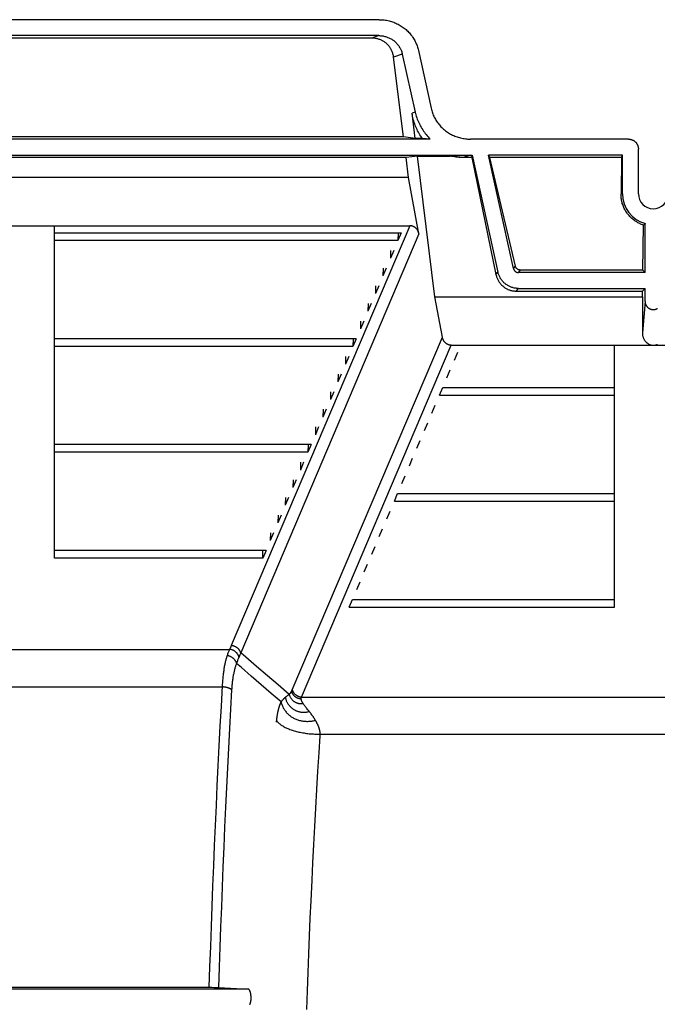
# Model space of a CAD drawing. Units: inches. Extents: x 0 to 462, y 0 to 357.
# Drawn here: x 277 to 285, y 196 to 208 of the extents above; entities that cross this region are included whole.
import ezdxf

# ---------------------------------------------------------------- set-up
doc = ezdxf.new("R2010")
doc.units = ezdxf.units.IN
doc.header["$LTSCALE"] = 42
doc.header["$MEASUREMENT"] = 0
doc.layers.add('pipe', color=7, linetype='Continuous')

# ---------------------------------------------------------------- blocks, each defined once
blk = doc.blocks.new('A$C3D855128')
for p, q in [((25.442, 15.73), (16.437, 15.73)), ((25.438, 15.532), (16.441, 15.532)), ((25.351, 15.501), (16.529, 15.501)), ((25.438, 15.532), (25.351, 15.501)), ((25.729, 15.304), (25.621, 15.265)), ((25.743, 14.279), (25.621, 15.265)), ((25.729, 15.304), (25.888, 14.586)), ((25.928, 15.349), (26.087, 14.632)), ((25.888, 14.586), (25.851, 14.573)), ((25.889, 14.26), (25.851, 14.573)), ((25.743, 14.279), (16.136, 14.279)), ((25.889, 14.26), (25.743, 14.279)), ((26.075, 14.251), (15.804, 14.251)), ((25.978, 14.26), (25.889, 14.26)), ((26.075, 14.251), (25.978, 14.26)), ((28.53, 14.251), (26.573, 14.251)), ((15.286, 14.053), (26.594, 14.053)), ((25.917, 14.041), (25.775, 14.022)), ((26.132, 12.298), (25.917, 14.041)), ((25.917, 14.041), (26.322, 14.041)), ((26.322, 14.041), (26.36, 14.044)), ((26.36, 14.044), (26.394, 14.046)), ((26.394, 14.046), (26.419, 14.047)), ((26.419, 14.047), (26.443, 14.049)), ((26.443, 14.049), (26.464, 14.05)), ((26.464, 14.05), (26.483, 14.051)), ((26.569, 14.053), (26.481, 14.022)), ((26.483, 14.051), (26.498, 14.051)), ((26.498, 14.051), (26.512, 14.052)), ((26.512, 14.052), (26.525, 14.052)), ((26.525, 14.052), (26.534, 14.052)), ((26.534, 14.052), (26.543, 14.053)), ((26.543, 14.053), (26.551, 14.053)), ((26.551, 14.053), (26.559, 14.053)), ((26.559, 14.053), (26.566, 14.053)), ((26.588, 14.022), (26.594, 14.053)), ((26.594, 14.053), (26.914, 12.605)), ((27.107, 12.647), (26.796, 14.053)), ((26.815, 14.022), (26.796, 14.053)), ((28.456, 14.053), (26.796, 14.053)), ((28.444, 14.022), (28.456, 14.053)), ((28.456, 13.573), (28.456, 14.053)), ((28.653, 13.573), (28.653, 14.127)), ((25.775, 14.022), (16.105, 14.022)), ((25.805, 13.777), (25.775, 14.022)), ((26.588, 14.022), (26.481, 14.022)), ((26.588, 14.022), (26.889, 12.574)), ((27.13, 12.677), (26.815, 14.022)), ((28.444, 14.022), (26.815, 14.022)), ((28.444, 14.022), (28.438, 13.573)), ((25.805, 13.777), (16.074, 13.777)), ((25.935, 13.077), (25.805, 13.777)), ((28.456, 13.573), (28.438, 13.573)), ((16.056, 13.177), (25.824, 13.177)), ((25.824, 13.177), (23.61, 7.978)), ((28.71, 12.629), (28.717, 13.186)), ((28.724, 13.192), (28.729, 13.196)), ((28.729, 13.196), (28.734, 13.2)), ((28.734, 13.2), (28.739, 13.203)), ((28.739, 12.599), (28.739, 13.203)), ((21.42, 12.994), (21.42, 13.09)), ((21.42, 13.09), (25.716, 13.09)), ((25.935, 13.077), (23.727, 7.89)), ((25.716, 13.09), (25.675, 12.994)), ((25.677, 13.09), (25.675, 12.994)), ((25.675, 12.994), (21.42, 12.994)), ((25.623, 12.872), (25.582, 12.776)), ((25.584, 12.872), (25.582, 12.776)), ((25.53, 12.653), (25.489, 12.557)), ((25.491, 12.653), (25.489, 12.557)), ((26.889, 12.574), (26.914, 12.605)), ((27.107, 12.647), (27.13, 12.677)), ((27.167, 12.599), (27.191, 12.629)), ((28.739, 12.599), (27.167, 12.599)), ((28.71, 12.629), (27.191, 12.629)), ((28.739, 12.599), (28.71, 12.629)), ((21.42, 12.339), (21.42, 12.435)), ((25.437, 12.435), (25.396, 12.339)), ((25.398, 12.435), (25.396, 12.339)), ((27.14, 12.368), (27.167, 12.402)), ((27.14, 12.368), (28.706, 12.368)), ((27.167, 12.402), (28.739, 12.402)), ((28.705, 12.298), (28.706, 12.368)), ((28.739, 12.402), (28.706, 12.368)), ((28.739, 12.241), (28.739, 12.402)), ((25.344, 12.216), (25.303, 12.12)), ((25.305, 12.216), (25.303, 12.12)), ((26.225, 11.798), (26.132, 12.298)), ((26.132, 12.298), (28.705, 12.298)), ((28.705, 12.298), (28.703, 11.851)), ((28.739, 12.241), (28.703, 11.851)), ((25.251, 11.998), (25.21, 11.902)), ((25.212, 11.998), (25.21, 11.902)), ((21.42, 11.683), (21.42, 11.779)), ((25.158, 11.779), (21.42, 11.779)), ((24.365, 7.429), (26.225, 11.798)), ((25.158, 11.779), (25.117, 11.683)), ((25.119, 11.779), (25.117, 11.683)), ((25.117, 11.683), (21.42, 11.683)), ((24.482, 7.342), (26.336, 11.698)), ((26.336, 11.698), (31.34, 11.698)), ((26.374, 11.515), (26.415, 11.611)), ((25.065, 11.56), (25.024, 11.464)), ((25.026, 11.56), (25.024, 11.464)), ((24.972, 11.342), (24.931, 11.246)), ((24.933, 11.342), (24.931, 11.246)), ((26.281, 11.296), (26.322, 11.392)), ((21.42, 11.027), (21.42, 11.123)), ((24.879, 11.123), (24.838, 11.027)), ((24.84, 11.123), (24.838, 11.027)), ((26.188, 11.078), (26.229, 11.174)), ((26.229, 11.174), (28.357, 11.174)), ((28.357, 11.078), (28.357, 11.174)), ((26.188, 11.078), (28.357, 11.078)), ((24.786, 10.905), (24.745, 10.809)), ((24.747, 10.905), (24.745, 10.809)), ((26.095, 10.859), (26.136, 10.955)), ((26.002, 10.641), (26.043, 10.737)), ((24.692, 10.686), (24.652, 10.59)), ((24.654, 10.686), (24.652, 10.59)), ((25.909, 10.422), (25.95, 10.518)), ((28.357, 10.422), (28.357, 10.518)), ((21.42, 10.372), (21.42, 10.468)), ((24.599, 10.468), (21.42, 10.468)), ((24.559, 10.372), (21.42, 10.372)), ((24.599, 10.468), (24.559, 10.372)), ((24.561, 10.468), (24.559, 10.372)), ((24.506, 10.249), (24.466, 10.153)), ((24.468, 10.249), (24.466, 10.153)), ((25.816, 10.204), (25.857, 10.3)), ((24.413, 10.031), (24.373, 9.935)), ((24.375, 10.031), (24.373, 9.935)), ((25.723, 9.985), (25.764, 10.081)), ((21.42, 9.716), (21.42, 9.812)), ((24.32, 9.812), (24.279, 9.716)), ((24.282, 9.812), (24.279, 9.716)), ((25.63, 9.767), (25.671, 9.863)), ((25.63, 9.767), (28.357, 9.767)), ((25.671, 9.863), (28.357, 9.863)), ((28.357, 9.767), (28.357, 9.863)), ((25.537, 9.548), (25.578, 9.644)), ((24.227, 9.593), (24.186, 9.497)), ((24.189, 9.593), (24.186, 9.497)), ((25.444, 9.329), (25.485, 9.425)), ((24.134, 9.375), (24.093, 9.279)), ((24.096, 9.375), (24.093, 9.279)), ((21.42, 9.061), (21.42, 9.156)), ((24.041, 9.156), (21.42, 9.156)), ((24.041, 9.156), (24, 9.061)), ((24, 9.061), (24.003, 9.156)), ((25.351, 9.111), (25.392, 9.207)), ((28.357, 9.111), (28.357, 9.207)), ((24, 9.061), (21.42, 9.061)), ((25.258, 8.892), (25.299, 8.988)), ((25.165, 8.674), (25.206, 8.77)), ((25.072, 8.455), (25.113, 8.551)), ((25.113, 8.551), (28.357, 8.551)), ((28.357, 8.455), (28.357, 8.551)), ((25.072, 8.455), (28.357, 8.455)), ((18.291, 7.932), (23.588, 7.932)), ((24.057, 7.606), (23.924, 7.72)), ((23.98, 7.494), (23.858, 7.6)), ((24.192, 7.491), (24.057, 7.606)), ((18.382, 7.467), (23.497, 7.467)), ((24.104, 7.387), (23.98, 7.494)), ((24.327, 7.375), (24.192, 7.491)), ((24.228, 7.281), (24.104, 7.387)), ((24.279, 7.338), (24.283, 7.341)), ((24.283, 7.341), (24.287, 7.344)), ((24.287, 7.344), (24.29, 7.347)), ((24.29, 7.347), (24.294, 7.35)), ((24.294, 7.35), (24.297, 7.353)), ((24.297, 7.353), (24.301, 7.356)), ((24.301, 7.356), (24.304, 7.358)), ((24.304, 7.358), (24.307, 7.361)), ((24.307, 7.361), (24.31, 7.363)), ((24.31, 7.363), (24.313, 7.365)), ((24.313, 7.365), (24.316, 7.367)), ((24.316, 7.367), (24.319, 7.369)), ((24.319, 7.369), (24.322, 7.371)), ((24.322, 7.371), (24.325, 7.373)), ((24.325, 7.373), (24.327, 7.375)), ((24.327, 7.375), (24.331, 7.379)), ((24.331, 7.379), (24.334, 7.382)), ((24.334, 7.382), (24.336, 7.384)), ((24.336, 7.384), (24.338, 7.386)), ((24.362, 7.423), (24.363, 7.425)), ((24.363, 7.425), (24.364, 7.426)), ((24.364, 7.428), (24.365, 7.429)), ((24.364, 7.426), (24.364, 7.428)), ((24.479, 7.336), (24.48, 7.338)), ((24.48, 7.339), (24.481, 7.34)), ((24.48, 7.338), (24.48, 7.339)), ((24.482, 7.342), (33.194, 7.342)), ((24.51, 7.249), (24.506, 7.254)), ((24.514, 7.243), (24.51, 7.249)), ((24.518, 7.237), (24.514, 7.243)), ((24.523, 7.231), (24.518, 7.237)), ((24.527, 7.225), (24.523, 7.231)), ((24.532, 7.218), (24.527, 7.225)), ((24.537, 7.212), (24.532, 7.218)), ((24.542, 7.205), (24.537, 7.212)), ((24.548, 7.198), (24.542, 7.205)), ((24.556, 7.187), (24.548, 7.198)), ((24.175, 7.071), (24.176, 7.077)), ((24.176, 7.084), (24.177, 7.09)), ((24.176, 7.077), (24.176, 7.084)), ((24.177, 7.09), (24.178, 7.097)), ((24.178, 7.097), (24.179, 7.103)), ((24.179, 7.103), (24.18, 7.109)), ((24.18, 7.109), (24.181, 7.116)), ((24.181, 7.116), (24.182, 7.122)), ((24.182, 7.122), (24.183, 7.128)), ((24.183, 7.128), (24.184, 7.134)), ((24.184, 7.134), (24.185, 7.14)), ((24.185, 7.14), (24.186, 7.146)), ((24.186, 7.146), (24.187, 7.152)), ((24.187, 7.152), (24.188, 7.158)), ((24.188, 7.158), (24.19, 7.163)), ((24.19, 7.163), (24.191, 7.169)), ((24.191, 7.169), (24.192, 7.175)), ((24.192, 7.175), (24.194, 7.18)), ((24.194, 7.18), (24.195, 7.186)), ((24.195, 7.186), (24.196, 7.191)), ((24.565, 7.175), (24.556, 7.187)), ((24.583, 7.154), (24.565, 7.175)), ((24.171, 7.029), (24.172, 7.034)), ((24.172, 7.045), (24.173, 7.051)), ((24.172, 7.039), (24.172, 7.045)), ((24.172, 7.034), (24.172, 7.039)), ((24.173, 7.051), (24.174, 7.057)), ((24.174, 7.064), (24.175, 7.071)), ((24.174, 7.057), (24.174, 7.064)), ((24.657, 7.048), (24.654, 7.053)), ((24.659, 7.043), (24.657, 7.048)), ((24.662, 7.039), (24.659, 7.043)), ((24.665, 7.034), (24.662, 7.039)), ((24.667, 7.029), (24.665, 7.034)), ((24.67, 7.025), (24.667, 7.029)), ((24.672, 7.02), (24.67, 7.025)), ((24.698, 6.655), (24.711, 6.861)), ((24.712, 6.882), (32.981, 6.882)), ((24.684, 6.423), (24.698, 6.655)), ((24.67, 6.197), (24.684, 6.423)), ((24.657, 5.965), (24.67, 6.197)), ((24.645, 5.739), (24.657, 5.965)), ((24.633, 5.516), (24.645, 5.739)), ((24.621, 5.288), (24.633, 5.516)), ((24.611, 5.073), (24.621, 5.288)), ((24.599, 4.816), (24.611, 5.073)), ((24.589, 4.605), (24.599, 4.816)), ((24.58, 4.386), (24.589, 4.605)), ((24.57, 4.161), (24.58, 4.386)), ((24.561, 3.932), (24.57, 4.161)), ((24.553, 3.703), (24.561, 3.932)), ((23.822, 3.725), (18.057, 3.725)), ((18.529, 3.747), (23.34, 3.747)), ((23.34, 3.747), (23.37, 3.747)), ((23.37, 3.747), (23.394, 3.746)), ((23.394, 3.746), (23.411, 3.746)), ((23.411, 3.746), (23.427, 3.746)), ((23.427, 3.746), (23.436, 3.746)), ((23.436, 3.746), (23.442, 3.746)), ((23.451, 3.745), (23.822, 3.725)), ((24.545, 3.473), (24.553, 3.703))]:
    blk.add_line(p, q)
for points in [[(25.442, 15.73), (25.457, 15.73), (25.473, 15.729), (25.488, 15.728), (25.503, 15.727), (25.519, 15.724), (25.534, 15.722), (25.549, 15.719), (25.564, 15.716), (25.578, 15.712), (25.593, 15.708), (25.607, 15.703), (25.622, 15.698), (25.636, 15.692), (25.65, 15.687), (25.663, 15.68), (25.677, 15.674), (25.69, 15.667), (25.703, 15.659), (25.715, 15.651), (25.728, 15.643), (25.74, 15.635), (25.752, 15.626), (25.763, 15.617), (25.775, 15.607), (25.786, 15.597), (25.796, 15.587), (25.806, 15.577), (25.816, 15.566), (25.826, 15.555), (25.835, 15.544), (25.844, 15.532), (25.853, 15.52), (25.861, 15.508), (25.869, 15.496), (25.876, 15.484), (25.883, 15.471), (25.89, 15.458), (25.896, 15.445), (25.902, 15.432), (25.907, 15.418), (25.912, 15.405), (25.917, 15.391), (25.921, 15.377), (25.925, 15.363), (25.928, 15.349)], [(25.621, 15.265), (25.619, 15.275), (25.618, 15.285), (25.616, 15.295), (25.613, 15.305), (25.61, 15.314), (25.607, 15.324), (25.604, 15.333), (25.6, 15.342), (25.596, 15.35), (25.592, 15.359), (25.588, 15.367), (25.583, 15.375), (25.578, 15.383), (25.573, 15.391), (25.567, 15.398), (25.561, 15.405), (25.556, 15.412), (25.549, 15.419), (25.543, 15.425), (25.536, 15.432), (25.53, 15.438), (25.523, 15.443), (25.516, 15.449), (25.508, 15.454), (25.501, 15.459), (25.493, 15.464), (25.485, 15.468), (25.477, 15.472), (25.469, 15.476), (25.461, 15.48), (25.452, 15.483), (25.443, 15.486), (25.435, 15.489), (25.426, 15.492), (25.417, 15.494), (25.408, 15.496), (25.398, 15.498), (25.389, 15.499), (25.38, 15.5), (25.37, 15.501), (25.36, 15.501), (25.351, 15.501)], [(25.438, 15.532), (25.448, 15.532), (25.459, 15.531), (25.47, 15.531), (25.48, 15.529), (25.491, 15.528), (25.501, 15.526), (25.511, 15.523), (25.522, 15.521), (25.532, 15.518), (25.542, 15.514), (25.551, 15.511), (25.561, 15.507), (25.57, 15.502), (25.58, 15.498), (25.589, 15.493), (25.598, 15.487), (25.606, 15.482), (25.615, 15.476), (25.623, 15.47), (25.631, 15.464), (25.639, 15.457), (25.646, 15.45), (25.654, 15.443), (25.661, 15.436), (25.667, 15.428), (25.674, 15.42), (25.68, 15.412), (25.686, 15.404), (25.691, 15.396), (25.696, 15.387), (25.701, 15.378), (25.706, 15.369), (25.71, 15.36), (25.714, 15.351), (25.718, 15.342), (25.721, 15.333), (25.724, 15.323), (25.727, 15.313), (25.729, 15.304)], [(26.087, 14.632), (26.09, 14.618), (26.094, 14.604), (26.098, 14.59), (26.103, 14.576), (26.108, 14.563), (26.113, 14.549), (26.119, 14.536), (26.125, 14.523), (26.132, 14.51), (26.139, 14.497), (26.146, 14.485), (26.154, 14.473), (26.162, 14.461), (26.171, 14.449), (26.18, 14.437), (26.189, 14.426), (26.199, 14.415), (26.208, 14.404), (26.219, 14.394), (26.229, 14.384), (26.24, 14.374), (26.252, 14.364), (26.263, 14.355), (26.275, 14.346), (26.287, 14.338), (26.299, 14.33), (26.312, 14.322), (26.325, 14.314), (26.338, 14.307), (26.352, 14.301), (26.365, 14.294), (26.379, 14.289), (26.393, 14.283), (26.408, 14.278), (26.422, 14.273), (26.437, 14.269), (26.451, 14.265), (26.466, 14.262), (26.481, 14.259), (26.496, 14.257), (26.511, 14.254), (26.527, 14.253), (26.542, 14.252), (26.557, 14.251), (26.573, 14.251)], [(25.978, 14.26), (25.967, 14.275), (25.957, 14.289), (25.947, 14.305), (25.937, 14.32), (25.928, 14.336), (25.919, 14.352), (25.911, 14.369), (25.903, 14.386), (25.895, 14.403), (25.888, 14.421), (25.882, 14.439), (25.876, 14.457), (25.87, 14.476), (25.865, 14.495), (25.861, 14.514), (25.857, 14.533), (25.853, 14.553), (25.851, 14.573)], [(25.888, 14.586), (25.892, 14.568), (25.897, 14.55), (25.902, 14.533), (25.908, 14.515), (25.914, 14.498), (25.921, 14.48), (25.928, 14.463), (25.936, 14.447), (25.944, 14.43), (25.952, 14.414), (25.961, 14.397), (25.971, 14.381), (25.981, 14.366), (25.991, 14.35), (26.002, 14.335), (26.013, 14.32), (26.025, 14.306), (26.037, 14.292), (26.049, 14.278), (26.062, 14.264), (26.075, 14.251)], [(28.53, 14.251), (28.536, 14.251), (28.541, 14.25), (28.546, 14.25), (28.552, 14.249), (28.557, 14.248), (28.562, 14.247), (28.567, 14.245), (28.572, 14.243), (28.577, 14.241), (28.582, 14.239), (28.587, 14.237), (28.592, 14.234), (28.596, 14.232), (28.601, 14.229), (28.605, 14.225), (28.609, 14.222), (28.613, 14.219), (28.617, 14.215), (28.621, 14.211), (28.624, 14.207), (28.628, 14.203), (28.631, 14.198), (28.634, 14.194), (28.637, 14.189), (28.639, 14.185), (28.642, 14.18), (28.644, 14.175), (28.646, 14.17), (28.647, 14.165), (28.649, 14.16), (28.65, 14.154), (28.651, 14.149), (28.652, 14.144), (28.653, 14.138), (28.653, 14.133), (28.653, 14.127)], [(26.481, 14.022), (26.463, 14.022), (26.445, 14.023), (26.427, 14.024), (26.409, 14.026), (26.391, 14.028), (26.374, 14.031), (26.356, 14.034), (26.339, 14.037), (26.322, 14.041)], [(28.717, 13.186), (28.705, 13.19), (28.693, 13.195), (28.681, 13.199), (28.67, 13.205), (28.658, 13.21), (28.647, 13.216), (28.636, 13.222), (28.625, 13.229), (28.614, 13.236), (28.604, 13.243), (28.593, 13.251), (28.583, 13.259), (28.574, 13.267), (28.564, 13.276), (28.555, 13.285), (28.546, 13.294), (28.537, 13.304), (28.529, 13.314), (28.52, 13.324), (28.513, 13.335), (28.505, 13.346), (28.498, 13.357), (28.491, 13.368), (28.485, 13.38), (28.479, 13.391), (28.473, 13.403), (28.468, 13.416), (28.463, 13.428), (28.459, 13.441), (28.454, 13.453), (28.451, 13.466), (28.448, 13.479), (28.445, 13.493), (28.443, 13.506), (28.441, 13.519), (28.439, 13.532), (28.438, 13.546), (28.438, 13.559), (28.438, 13.573)], [(25.935, 13.077), (25.934, 13.083), (25.932, 13.089), (25.931, 13.094), (25.929, 13.099), (25.927, 13.104), (25.925, 13.109), (25.923, 13.114), (25.92, 13.119), (25.918, 13.123), (25.915, 13.128), (25.912, 13.132), (25.909, 13.136), (25.906, 13.14), (25.902, 13.143), (25.899, 13.147), (25.895, 13.15), (25.892, 13.153), (25.888, 13.156), (25.884, 13.159), (25.88, 13.161), (25.876, 13.164), (25.872, 13.166), (25.868, 13.168), (25.864, 13.17), (25.86, 13.171), (25.856, 13.173), (25.851, 13.174), (25.847, 13.175), (25.842, 13.176), (25.838, 13.177), (25.833, 13.177), (25.828, 13.177), (25.824, 13.177)], [(28.717, 13.186), (28.719, 13.188), (28.724, 13.192)], [(26.889, 12.574), (26.891, 12.565), (26.894, 12.555), (26.897, 12.546), (26.9, 12.537), (26.903, 12.529), (26.907, 12.52), (26.911, 12.512), (26.915, 12.503), (26.92, 12.495), (26.924, 12.487), (26.93, 12.48), (26.935, 12.472), (26.94, 12.465), (26.946, 12.458), (26.952, 12.451), (26.958, 12.444), (26.965, 12.438), (26.972, 12.432), (26.978, 12.426), (26.985, 12.421), (26.993, 12.415), (27, 12.41), (27.007, 12.406), (27.015, 12.401), (27.023, 12.397), (27.031, 12.393), (27.038, 12.389), (27.047, 12.386), (27.055, 12.383), (27.063, 12.38), (27.071, 12.378), (27.08, 12.376), (27.088, 12.374), (27.097, 12.372), (27.105, 12.371), (27.114, 12.37), (27.123, 12.369), (27.131, 12.369), (27.14, 12.368)], [(27.167, 12.402), (27.158, 12.402), (27.149, 12.402), (27.14, 12.403), (27.131, 12.404), (27.122, 12.406), (27.113, 12.407), (27.104, 12.409), (27.096, 12.412), (27.087, 12.414), (27.079, 12.417), (27.07, 12.42), (27.062, 12.424), (27.054, 12.428), (27.046, 12.432), (27.038, 12.436), (27.03, 12.441), (27.023, 12.445), (27.015, 12.451), (27.008, 12.456), (27.001, 12.462), (26.994, 12.467), (26.988, 12.473), (26.981, 12.48), (26.975, 12.486), (26.969, 12.493), (26.964, 12.5), (26.958, 12.507), (26.953, 12.514), (26.948, 12.522), (26.943, 12.53), (26.939, 12.537), (26.935, 12.545), (26.931, 12.554), (26.927, 12.562), (26.924, 12.57), (26.921, 12.579), (26.918, 12.587), (26.916, 12.596), (26.914, 12.605)], [(27.107, 12.647), (27.107, 12.644), (27.108, 12.641), (27.109, 12.638), (27.11, 12.636), (27.112, 12.633), (27.113, 12.63), (27.115, 12.627), (27.116, 12.625), (27.118, 12.622), (27.12, 12.62), (27.122, 12.618), (27.125, 12.616), (27.127, 12.613), (27.129, 12.612), (27.132, 12.61), (27.134, 12.608), (27.137, 12.607), (27.14, 12.605), (27.143, 12.604), (27.146, 12.603), (27.148, 12.602), (27.151, 12.601), (27.154, 12.6), (27.157, 12.6), (27.161, 12.599), (27.164, 12.599), (27.167, 12.599)], [(27.191, 12.629), (27.188, 12.629), (27.185, 12.629), (27.182, 12.63), (27.179, 12.63), (27.176, 12.631), (27.173, 12.631), (27.17, 12.632), (27.167, 12.634), (27.164, 12.635), (27.162, 12.636), (27.159, 12.638), (27.156, 12.639), (27.154, 12.641), (27.151, 12.643), (27.149, 12.645), (27.147, 12.647), (27.145, 12.649), (27.143, 12.652), (27.141, 12.654), (27.139, 12.657), (27.137, 12.659), (27.136, 12.662), (27.134, 12.665), (27.133, 12.668), (27.132, 12.671), (27.131, 12.674), (27.13, 12.677)], [(28.89, 12.152), (28.886, 12.149), (28.882, 12.147), (28.878, 12.145), (28.874, 12.143), (28.87, 12.142), (28.866, 12.14), (28.862, 12.139), (28.857, 12.138), (28.853, 12.137), (28.849, 12.137), (28.845, 12.136), (28.84, 12.136), (28.836, 12.136), (28.832, 12.136), (28.827, 12.137), (28.823, 12.137), (28.819, 12.138), (28.815, 12.139), (28.81, 12.14), (28.806, 12.142), (28.802, 12.143), (28.798, 12.145), (28.794, 12.147), (28.79, 12.149), (28.786, 12.152), (28.783, 12.154), (28.779, 12.157), (28.776, 12.16), (28.772, 12.163), (28.769, 12.166), (28.766, 12.17), (28.763, 12.173), (28.76, 12.177), (28.757, 12.181), (28.755, 12.185), (28.752, 12.189), (28.75, 12.194), (28.748, 12.198), (28.746, 12.203), (28.745, 12.207), (28.743, 12.212), (28.742, 12.217), (28.741, 12.222), (28.74, 12.227), (28.74, 12.231), (28.74, 12.236), (28.739, 12.241)], [(28.703, 11.851), (28.703, 11.844), (28.704, 11.837), (28.704, 11.831), (28.705, 11.824), (28.706, 11.818), (28.708, 11.811), (28.709, 11.805), (28.711, 11.799), (28.713, 11.793), (28.715, 11.787), (28.718, 11.781), (28.721, 11.776), (28.723, 11.77), (28.726, 11.765), (28.73, 11.76), (28.733, 11.755), (28.737, 11.75), (28.74, 11.745), (28.744, 11.741), (28.748, 11.737), (28.752, 11.733), (28.756, 11.729), (28.761, 11.726), (28.765, 11.722), (28.77, 11.719), (28.774, 11.716), (28.779, 11.714), (28.784, 11.711), (28.788, 11.709), (28.793, 11.707), (28.798, 11.705), (28.803, 11.703), (28.808, 11.702), (28.813, 11.701), (28.818, 11.7), (28.823, 11.699), (28.828, 11.699), (28.833, 11.698), (28.838, 11.698)], [(28.838, 11.698), (28.843, 11.698), (28.848, 11.699), (28.853, 11.699), (28.858, 11.7), (28.863, 11.701), (28.868, 11.702), (28.873, 11.703), (28.878, 11.705), (28.883, 11.707), (28.888, 11.709)], [(26.336, 11.698), (26.332, 11.698), (26.327, 11.699), (26.322, 11.699), (26.318, 11.7), (26.313, 11.701), (26.309, 11.702), (26.304, 11.703), (26.3, 11.704), (26.296, 11.706), (26.292, 11.708), (26.287, 11.71), (26.283, 11.712), (26.279, 11.714), (26.276, 11.717), (26.272, 11.72), (26.268, 11.723), (26.264, 11.726), (26.261, 11.729), (26.258, 11.732), (26.254, 11.736), (26.251, 11.74), (26.248, 11.744), (26.245, 11.748), (26.242, 11.752), (26.24, 11.757), (26.237, 11.761), (26.235, 11.766), (26.233, 11.771), (26.231, 11.776), (26.229, 11.782), (26.228, 11.787), (26.226, 11.793), (26.225, 11.798)], [(23.588, 7.932), (23.585, 7.925), (23.582, 7.918), (23.578, 7.91), (23.575, 7.901), (23.572, 7.893), (23.568, 7.884), (23.565, 7.874), (23.562, 7.864), (23.558, 7.854)], [(23.61, 7.978), (23.608, 7.973), (23.606, 7.968), (23.604, 7.963), (23.601, 7.958), (23.599, 7.953), (23.596, 7.948), (23.594, 7.943), (23.591, 7.937), (23.588, 7.932)], [(23.705, 7.836), (23.704, 7.841), (23.702, 7.846), (23.7, 7.851), (23.698, 7.856), (23.696, 7.86), (23.694, 7.865), (23.691, 7.87), (23.688, 7.874), (23.685, 7.878), (23.682, 7.883), (23.678, 7.887), (23.675, 7.891), (23.671, 7.895), (23.667, 7.898), (23.663, 7.902), (23.658, 7.905), (23.654, 7.909), (23.649, 7.912), (23.645, 7.914), (23.64, 7.917), (23.635, 7.92), (23.63, 7.922), (23.625, 7.924), (23.62, 7.926), (23.615, 7.927), (23.609, 7.929), (23.604, 7.93), (23.599, 7.931), (23.593, 7.932), (23.588, 7.932)], [(23.727, 7.89), (23.725, 7.895), (23.723, 7.9), (23.721, 7.904), (23.719, 7.909), (23.717, 7.913), (23.714, 7.917), (23.711, 7.922), (23.708, 7.926), (23.705, 7.93), (23.702, 7.934), (23.698, 7.938), (23.695, 7.941), (23.691, 7.945), (23.687, 7.948), (23.683, 7.951), (23.679, 7.954), (23.674, 7.957), (23.67, 7.96), (23.665, 7.963), (23.661, 7.965), (23.656, 7.967), (23.651, 7.969), (23.646, 7.971), (23.641, 7.973), (23.636, 7.974), (23.631, 7.975), (23.626, 7.976), (23.621, 7.977), (23.616, 7.978), (23.61, 7.978)], [(23.558, 7.854), (23.555, 7.845), (23.552, 7.836), (23.549, 7.827), (23.547, 7.817), (23.544, 7.808), (23.541, 7.797), (23.539, 7.787), (23.536, 7.777), (23.534, 7.766), (23.531, 7.754), (23.529, 7.743), (23.527, 7.731), (23.524, 7.719), (23.522, 7.707), (23.52, 7.695), (23.518, 7.682), (23.516, 7.668), (23.514, 7.655), (23.512, 7.641), (23.51, 7.627), (23.509, 7.612), (23.507, 7.598), (23.505, 7.582), (23.504, 7.567), (23.503, 7.551), (23.501, 7.535), (23.5, 7.518), (23.499, 7.502), (23.498, 7.484)], [(23.676, 7.759), (23.674, 7.764), (23.673, 7.768), (23.671, 7.773), (23.669, 7.778), (23.667, 7.782), (23.664, 7.786), (23.662, 7.791), (23.659, 7.795), (23.656, 7.799), (23.653, 7.803), (23.649, 7.807), (23.645, 7.811), (23.642, 7.815), (23.638, 7.819), (23.633, 7.822), (23.629, 7.825), (23.625, 7.829), (23.62, 7.832), (23.615, 7.835), (23.611, 7.837), (23.606, 7.84), (23.601, 7.842), (23.595, 7.844), (23.59, 7.846), (23.585, 7.848), (23.58, 7.85), (23.574, 7.851), (23.569, 7.852), (23.564, 7.853), (23.558, 7.854)], [(23.702, 7.829), (23.699, 7.821), (23.696, 7.813), (23.692, 7.805), (23.689, 7.797), (23.686, 7.788), (23.682, 7.779), (23.679, 7.769), (23.676, 7.759)], [(23.727, 7.89), (23.725, 7.884), (23.723, 7.878), (23.72, 7.872), (23.718, 7.866), (23.716, 7.86), (23.713, 7.854), (23.711, 7.848), (23.708, 7.842), (23.702, 7.829)], [(23.924, 7.72), (23.792, 7.834), (23.727, 7.89)], [(23.676, 7.759), (23.673, 7.752), (23.67, 7.744), (23.667, 7.736), (23.664, 7.728), (23.661, 7.72), (23.659, 7.711), (23.656, 7.702), (23.654, 7.694), (23.651, 7.684), (23.649, 7.675), (23.646, 7.665), (23.644, 7.655), (23.642, 7.645), (23.64, 7.635), (23.637, 7.624), (23.635, 7.613), (23.633, 7.602), (23.631, 7.591), (23.63, 7.579), (23.628, 7.567), (23.626, 7.555), (23.624, 7.542), (23.623, 7.53), (23.621, 7.516), (23.62, 7.503), (23.619, 7.489), (23.617, 7.476), (23.616, 7.461), (23.615, 7.447), (23.614, 7.432)], [(23.858, 7.6), (23.736, 7.706), (23.676, 7.759)], [(23.498, 7.484), (23.483, 7.224), (23.47, 6.981), (23.457, 6.736), (23.445, 6.491), (23.433, 6.245), (23.421, 5.998), (23.41, 5.75), (23.399, 5.502), (23.388, 5.253), (23.378, 5.003), (23.369, 4.753), (23.359, 4.502), (23.351, 4.251), (23.342, 3.999), (23.334, 3.747)], [(23.614, 7.432), (23.613, 7.434), (23.61, 7.436), (23.608, 7.438), (23.605, 7.44), (23.603, 7.442), (23.6, 7.443), (23.596, 7.445), (23.593, 7.447), (23.589, 7.449), (23.585, 7.45), (23.581, 7.452), (23.577, 7.453), (23.572, 7.455), (23.567, 7.456), (23.563, 7.457), (23.558, 7.459), (23.553, 7.46), (23.547, 7.461), (23.542, 7.462), (23.537, 7.463), (23.531, 7.464), (23.526, 7.464), (23.52, 7.465), (23.514, 7.466), (23.509, 7.466), (23.503, 7.467), (23.497, 7.467)], [(23.614, 7.432), (23.601, 7.192), (23.588, 6.95), (23.575, 6.708), (23.562, 6.464), (23.55, 6.221), (23.539, 5.976), (23.527, 5.731), (23.517, 5.484), (23.506, 5.238), (23.496, 4.99), (23.487, 4.742), (23.477, 4.494), (23.469, 4.245), (23.46, 3.995), (23.453, 3.745)], [(24.228, 7.281), (24.229, 7.283), (24.231, 7.286), (24.233, 7.288), (24.235, 7.29), (24.237, 7.293), (24.238, 7.295), (24.24, 7.298), (24.242, 7.3), (24.244, 7.303), (24.246, 7.305), (24.249, 7.308), (24.251, 7.31), (24.253, 7.312), (24.255, 7.315), (24.258, 7.317), (24.26, 7.32), (24.262, 7.322), (24.265, 7.325), (24.267, 7.327), (24.27, 7.329), (24.272, 7.332), (24.274, 7.334), (24.277, 7.336), (24.279, 7.338)], [(24.279, 7.338), (24.281, 7.329), (24.284, 7.321), (24.286, 7.313), (24.289, 7.304), (24.292, 7.296), (24.296, 7.288), (24.3, 7.281), (24.304, 7.273), (24.308, 7.265), (24.312, 7.258), (24.317, 7.251), (24.322, 7.244), (24.328, 7.237), (24.333, 7.231), (24.339, 7.225), (24.345, 7.219), (24.351, 7.213), (24.357, 7.207), (24.364, 7.202), (24.371, 7.197), (24.378, 7.192), (24.385, 7.187), (24.392, 7.183), (24.4, 7.179), (24.407, 7.175), (24.415, 7.172), (24.423, 7.169), (24.431, 7.166), (24.439, 7.163), (24.447, 7.161), (24.455, 7.159), (24.464, 7.157), (24.472, 7.156), (24.481, 7.155), (24.489, 7.154), (24.498, 7.154), (24.506, 7.153), (24.515, 7.154), (24.523, 7.154), (24.532, 7.155), (24.541, 7.156), (24.549, 7.157), (24.558, 7.159), (24.566, 7.161), (24.575, 7.164)], [(24.327, 7.375), (24.329, 7.369), (24.331, 7.363), (24.333, 7.357), (24.336, 7.351), (24.339, 7.345), (24.341, 7.34), (24.345, 7.334), (24.348, 7.329), (24.352, 7.324), (24.355, 7.318), (24.359, 7.314), (24.364, 7.309), (24.368, 7.304), (24.372, 7.3), (24.377, 7.296), (24.382, 7.292), (24.387, 7.288), (24.392, 7.285), (24.398, 7.281), (24.403, 7.278), (24.409, 7.275), (24.414, 7.273), (24.42, 7.27), (24.426, 7.268), (24.432, 7.266), (24.438, 7.265), (24.444, 7.263), (24.45, 7.262), (24.456, 7.261), (24.463, 7.261), (24.469, 7.26), (24.475, 7.26), (24.482, 7.261), (24.488, 7.261), (24.494, 7.262), (24.5, 7.263)], [(24.338, 7.386), (24.339, 7.387), (24.339, 7.388), (24.34, 7.389), (24.341, 7.389), (24.342, 7.39), (24.343, 7.391), (24.343, 7.392), (24.344, 7.393), (24.345, 7.394), (24.345, 7.395), (24.346, 7.395), (24.347, 7.396), (24.348, 7.397), (24.348, 7.398), (24.349, 7.399), (24.349, 7.4), (24.35, 7.401), (24.351, 7.401), (24.351, 7.402), (24.352, 7.403), (24.352, 7.404), (24.353, 7.405), (24.354, 7.406), (24.354, 7.406), (24.355, 7.407), (24.355, 7.408), (24.356, 7.409), (24.356, 7.41)], [(24.356, 7.41), (24.356, 7.41), (24.357, 7.411), (24.357, 7.412), (24.358, 7.413), (24.358, 7.413), (24.359, 7.414), (24.359, 7.415), (24.359, 7.416), (24.36, 7.417), (24.36, 7.417), (24.36, 7.418), (24.361, 7.419), (24.361, 7.42), (24.361, 7.42), (24.362, 7.421), (24.362, 7.422), (24.362, 7.423)], [(24.356, 7.41), (24.358, 7.405), (24.359, 7.4), (24.361, 7.395), (24.364, 7.39), (24.366, 7.386), (24.369, 7.381), (24.372, 7.377), (24.375, 7.372), (24.378, 7.368), (24.381, 7.364), (24.385, 7.36), (24.389, 7.357), (24.393, 7.353), (24.397, 7.35), (24.401, 7.347), (24.405, 7.343), (24.41, 7.341), (24.414, 7.338), (24.419, 7.335), (24.424, 7.333), (24.429, 7.331), (24.434, 7.329), (24.439, 7.328), (24.444, 7.326), (24.449, 7.325), (24.455, 7.324), (24.46, 7.323), (24.465, 7.322), (24.471, 7.322), (24.476, 7.322)], [(24.365, 7.43), (24.367, 7.425), (24.369, 7.421), (24.371, 7.416), (24.373, 7.411), (24.375, 7.407), (24.378, 7.403), (24.381, 7.398), (24.384, 7.394), (24.387, 7.39), (24.39, 7.386), (24.394, 7.382), (24.397, 7.379), (24.401, 7.375), (24.405, 7.372), (24.409, 7.369), (24.413, 7.366), (24.418, 7.363), (24.422, 7.36), (24.427, 7.357), (24.432, 7.355), (24.436, 7.353), (24.441, 7.351), (24.446, 7.349), (24.451, 7.347), (24.456, 7.346), (24.461, 7.345), (24.466, 7.344), (24.471, 7.343), (24.477, 7.342), (24.482, 7.342)], [(24.476, 7.322), (24.476, 7.323), (24.476, 7.324), (24.476, 7.325), (24.476, 7.326), (24.476, 7.326), (24.476, 7.327), (24.477, 7.328), (24.477, 7.329), (24.477, 7.33), (24.477, 7.33), (24.477, 7.331), (24.478, 7.332), (24.478, 7.333), (24.478, 7.334), (24.478, 7.334), (24.479, 7.335), (24.479, 7.336), (24.479, 7.336)], [(24.5, 7.263), (24.499, 7.265), (24.497, 7.267), (24.496, 7.269), (24.495, 7.271), (24.493, 7.273), (24.492, 7.275), (24.491, 7.277), (24.49, 7.279), (24.489, 7.281), (24.488, 7.283), (24.487, 7.284), (24.486, 7.286), (24.485, 7.288), (24.485, 7.289), (24.484, 7.291), (24.483, 7.293), (24.482, 7.294), (24.482, 7.296), (24.481, 7.297), (24.481, 7.299), (24.48, 7.3), (24.48, 7.302), (24.479, 7.303), (24.479, 7.304), (24.478, 7.306), (24.478, 7.307), (24.478, 7.308), (24.477, 7.31), (24.477, 7.311), (24.477, 7.312), (24.477, 7.313), (24.476, 7.315), (24.476, 7.316), (24.476, 7.317), (24.476, 7.318), (24.476, 7.319), (24.476, 7.32), (24.476, 7.321), (24.476, 7.322)], [(24.481, 7.34), (24.481, 7.341), (24.482, 7.342)], [(24.196, 7.191), (24.198, 7.197), (24.199, 7.2)], [(24.199, 7.2), (24.2, 7.205), (24.201, 7.208), (24.202, 7.21)], [(24.202, 7.21), (24.203, 7.216), (24.204, 7.218), (24.205, 7.221), (24.206, 7.224), (24.207, 7.226), (24.207, 7.229), (24.208, 7.232), (24.209, 7.234), (24.21, 7.237), (24.211, 7.24), (24.212, 7.242), (24.213, 7.245), (24.214, 7.247), (24.215, 7.25), (24.216, 7.252), (24.217, 7.255), (24.218, 7.258), (24.219, 7.26), (24.22, 7.263), (24.221, 7.265), (24.222, 7.268), (24.223, 7.27), (24.224, 7.273), (24.225, 7.275), (24.226, 7.278), (24.228, 7.281)], [(24.228, 7.281), (24.23, 7.27), (24.233, 7.26), (24.236, 7.249), (24.24, 7.239), (24.244, 7.229), (24.249, 7.219), (24.253, 7.21), (24.258, 7.2), (24.264, 7.191), (24.27, 7.182), (24.276, 7.173), (24.282, 7.165), (24.289, 7.156), (24.296, 7.148), (24.303, 7.14), (24.311, 7.133), (24.319, 7.125), (24.327, 7.118), (24.335, 7.111), (24.344, 7.105), (24.353, 7.098), (24.362, 7.092), (24.372, 7.087), (24.381, 7.081), (24.391, 7.076), (24.401, 7.071), (24.412, 7.067), (24.422, 7.063), (24.433, 7.059), (24.444, 7.056), (24.455, 7.053), (24.466, 7.05), (24.477, 7.047), (24.488, 7.045), (24.5, 7.044), (24.511, 7.042), (24.523, 7.041), (24.535, 7.041), (24.547, 7.04), (24.558, 7.04), (24.57, 7.041), (24.582, 7.042), (24.594, 7.043), (24.606, 7.044), (24.618, 7.046), (24.63, 7.048), (24.642, 7.051), (24.654, 7.053)], [(24.506, 7.254), (24.502, 7.26), (24.5, 7.263)], [(24.598, 7.134), (24.594, 7.139), (24.59, 7.144), (24.583, 7.154)], [(24.654, 7.053), (24.651, 7.057), (24.649, 7.061), (24.647, 7.065), (24.644, 7.069), (24.641, 7.073), (24.639, 7.077), (24.636, 7.082), (24.633, 7.086), (24.63, 7.09), (24.627, 7.095), (24.624, 7.099), (24.621, 7.104), (24.617, 7.109), (24.614, 7.113), (24.61, 7.118), (24.606, 7.123), (24.598, 7.134)], [(24.173, 7.047), (24.178, 7.041), (24.184, 7.034), (24.19, 7.027), (24.197, 7.021), (24.204, 7.014), (24.212, 7.008), (24.22, 7.002), (24.228, 6.995), (24.237, 6.989), (24.247, 6.983), (24.257, 6.978), (24.267, 6.972), (24.278, 6.966), (24.289, 6.961), (24.3, 6.956), (24.312, 6.95), (24.324, 6.946), (24.337, 6.941), (24.35, 6.936), (24.363, 6.932), (24.377, 6.927), (24.391, 6.923), (24.405, 6.919), (24.419, 6.915), (24.434, 6.912), (24.449, 6.908), (24.464, 6.905), (24.48, 6.902), (24.495, 6.899), (24.511, 6.897), (24.527, 6.894), (24.544, 6.892), (24.56, 6.89), (24.576, 6.888), (24.593, 6.887), (24.61, 6.886), (24.627, 6.884), (24.644, 6.883), (24.661, 6.883), (24.678, 6.882), (24.695, 6.882), (24.712, 6.882)], [(24.712, 6.882), (24.712, 6.884), (24.712, 6.886), (24.712, 6.888), (24.712, 6.89), (24.712, 6.892), (24.711, 6.894), (24.711, 6.896), (24.711, 6.898), (24.711, 6.9), (24.711, 6.902), (24.711, 6.904), (24.71, 6.906), (24.71, 6.908), (24.71, 6.91), (24.71, 6.912), (24.709, 6.914), (24.709, 6.916), (24.709, 6.918), (24.708, 6.92), (24.708, 6.922), (24.707, 6.925), (24.707, 6.927), (24.707, 6.929), (24.706, 6.931), (24.706, 6.933), (24.705, 6.935), (24.705, 6.937), (24.704, 6.939), (24.704, 6.941), (24.703, 6.943), (24.703, 6.945), (24.702, 6.947), (24.702, 6.949), (24.701, 6.951), (24.7, 6.953), (24.7, 6.955), (24.699, 6.957), (24.698, 6.959), (24.698, 6.961), (24.697, 6.963), (24.696, 6.965), (24.696, 6.967), (24.695, 6.969), (24.694, 6.971), (24.693, 6.973), (24.693, 6.975), (24.692, 6.977), (24.691, 6.979), (24.69, 6.981), (24.689, 6.983), (24.688, 6.985), (24.687, 6.988), (24.687, 6.99), (24.686, 6.992), (24.685, 6.994), (24.684, 6.996), (24.683, 6.998), (24.682, 7), (24.681, 7.002), (24.68, 7.005), (24.679, 7.007), (24.678, 7.009), (24.676, 7.011), (24.675, 7.013), (24.674, 7.016), (24.672, 7.02)], [(24.711, 6.861), (24.711, 6.864), (24.712, 6.866), (24.712, 6.869), (24.712, 6.871), (24.712, 6.874), (24.712, 6.877), (24.712, 6.879), (24.712, 6.882)], [(23.442, 3.746), (23.447, 3.745), (23.449, 3.745), (23.451, 3.745)], [(23.841, 3.536), (23.842, 3.538), (23.843, 3.54), (23.844, 3.542), (23.845, 3.544), (23.846, 3.547), (23.847, 3.549), (23.848, 3.552), (23.849, 3.555), (23.85, 3.558), (23.85, 3.561), (23.851, 3.564), (23.852, 3.567), (23.852, 3.571), (23.853, 3.574), (23.853, 3.578), (23.854, 3.581), (23.854, 3.585), (23.855, 3.589), (23.855, 3.593), (23.855, 3.597), (23.855, 3.601), (23.856, 3.605), (23.856, 3.609), (23.856, 3.614), (23.856, 3.618), (23.856, 3.622), (23.856, 3.627), (23.855, 3.631), (23.855, 3.636), (23.855, 3.64), (23.854, 3.644), (23.854, 3.648), (23.854, 3.653), (23.853, 3.657), (23.852, 3.661), (23.852, 3.665), (23.851, 3.669), (23.85, 3.673), (23.849, 3.677), (23.849, 3.681), (23.848, 3.684), (23.847, 3.688), (23.846, 3.691), (23.845, 3.695), (23.844, 3.698), (23.842, 3.701), (23.841, 3.704), (23.84, 3.706), (23.839, 3.709), (23.837, 3.711), (23.836, 3.714), (23.835, 3.716), (23.833, 3.717), (23.832, 3.719), (23.83, 3.72), (23.829, 3.722), (23.828, 3.723), (23.826, 3.724), (23.825, 3.724), (23.823, 3.725), (23.822, 3.725)]]:
    blk.add_lwpolyline(points)
for radius, end in [(0.382, 255.0496), (0.185, 0)]:
    blk.add_arc((28.838, 13.573), radius, 180, end)
at = {"layer": 'pipe'}
for p, q in [((21.42, 9.061), (21.42, 13.177)), ((28.357, 8.455), (28.357, 11.698))]:
    blk.add_line(p, q, dxfattribs=at)
blk = doc.blocks.new('A$C72062047')
at = {"layer": 'pipe'}
blk.add_blockref('A$C3D855128', (0, 0), dxfattribs=at)
blk = doc.blocks.new('new block1')
at = {"layer": 'pipe'}
blk.add_blockref('A$C72062047', (56.308, 4.535), dxfattribs=at)
blk = doc.blocks.new('new block')
at = {"layer": 'pipe'}
blk.add_blockref('new block1', (182.44, 125.804), dxfattribs=at)

msp = doc.modelspace()

# ---------------------------------------------------------------- block references
at = {"layer": 'pipe'}
msp.add_blockref('new block', (17.421, 61.72), dxfattribs=at)

doc.saveas('drawing.dxf')
